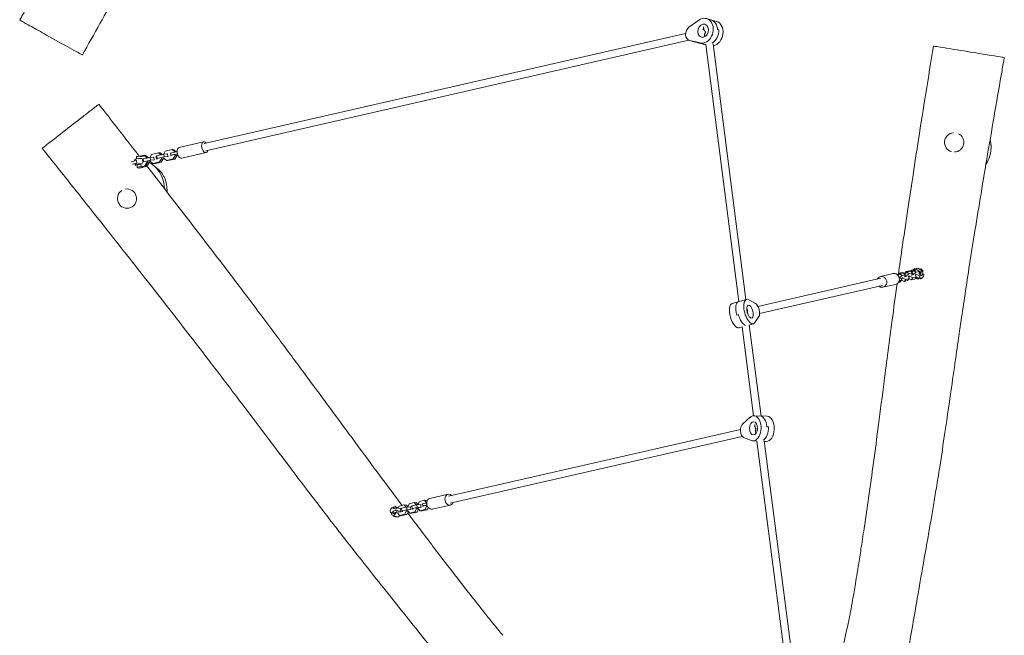
# Model space of a CAD drawing. Units: millimetres. Extents: x -8586 to 8264, y -8324 to 7639.
# Drawn here: x -6759 to -4613, y -374 to 968 of the extents above; entities that cross this region are included whole.
import ezdxf

# ---------------------------------------------------------------- set-up
doc = ezdxf.new("R2010")
doc.units = ezdxf.units.MM
doc.header["$LTSCALE"] = 20
doc.layers.add('2d', color=230, linetype='Continuous')

msp = doc.modelspace()

# ---------------------------------------------------------------- linework, layer by layer
at = {"layer": '2d', "lineweight": 0}
for p, q in [((-5300.5, 951.8), (-5279, 967.2)), ((-5240.9, 964.8), (-5262.2, 970.8)), ((-5268.2, 947.4), (-5270.7, 946.8)), ((-5268.9, 953), (-5268.1, 946.7)), ((-5235.7, 946), (-5238, 946.7)), ((-5307.8, 938.3), (-6356.9, 698.3)), ((-5300.7, 923.6), (-6353.3, 682.7)), ((-5278, 917.1), (-5299.3, 923.1)), ((-5276.4, 917.6), (-5298.9, 923)), ((-5266.2, 931.4), (-5267.1, 931.2)), ((-5266.5, 933.9), (-5266.1, 931.2)), ((-5289.4, 920.3), (-5266.9, 915)), ((-5277.6, 917), (-5263.9, 913.8)), ((-5264, 914.5), (-5191.7, 353.8)), ((-5176.2, 358.1), (-5248, 915.5)), ((-6410.9, 690.1), (-6357.8, 702.2)), ((-6503.8, 665.1), (-6504.1, 669.3)), ((-6486, 671.4), (-6496.4, 669.1)), ((-6495.7, 671.1), (-6487.9, 672.9)), ((-6495.6, 669.3), (-6495.7, 671.1)), ((-6474.5, 668.2), (-6489.4, 664.8)), ((-6484.3, 672.1), (-6487.9, 672.9)), ((-6487.9, 672.9), (-6486.2, 671.4)), ((-6480.6, 666.8), (-6486, 671.4)), ((-6486, 671.4), (-6482.5, 671.1)), ((-6484.3, 672.1), (-6483.3, 671.2)), ((-6478.2, 667.4), (-6482.5, 671.1)), ((-6471.2, 674.8), (-6475.2, 668)), ((-6466.2, 669), (-6474.5, 668.2)), ((-6473.8, 662.3), (-6474.5, 668.2)), ((-6456.2, 678.3), (-6471.2, 674.8)), ((-6465.5, 663.1), (-6466.2, 669)), ((-6465.5, 668.9), (-6466.2, 669)), ((-6459.6, 671.6), (-6461, 670.2)), ((-6460.3, 664.3), (-6461, 670.2)), ((-6458.9, 665.7), (-6460.3, 664.3)), ((-6444.7, 675), (-6459.6, 671.6)), ((-6458.9, 665.7), (-6459.6, 671.6)), ((-6444, 669.1), (-6458.9, 665.7)), ((-6450.8, 673.6), (-6456.2, 678.3)), ((-6456.2, 678.3), (-6452.7, 677.9)), ((-6453.8, 658.2), (-6449.7, 665.2)), ((-6448.4, 674.2), (-6452.7, 677.9)), ((-6449.7, 665.2), (-6449.9, 666.4)), ((-6449.7, 665.2), (-6446.2, 664.9)), ((-6446.2, 664.9), (-6446.4, 666.1)), ((-6446.3, 664.7), (-6443.3, 665.4)), ((-6441.4, 681.7), (-6445.4, 674.8)), ((-6436.4, 675.8), (-6444.7, 675)), ((-6444, 669.1), (-6444.7, 675)), ((-6444.6, 667.6), (-6444.5, 666.4)), ((-6444.5, 666.4), (-6439, 661.6)), ((-6435.7, 669.9), (-6444, 669.1)), ((-6426.5, 685.1), (-6441.4, 681.7)), ((-6439, 661.6), (-6424.1, 665.1)), ((-6435.7, 669.9), (-6436.4, 675.8)), ((-6435.7, 675.7), (-6436.4, 675.8)), ((-6435, 669.8), (-6435.7, 669.9)), ((-6429.1, 672.2), (-6429.7, 677.1)), ((-6420.9, 680.3), (-6426.5, 685.1)), ((-6426.5, 685.1), (-6423, 684.7)), ((-6424.1, 665.1), (-6420, 672)), ((-6424.1, 665.1), (-6420.6, 664.7)), ((-6417.6, 680.1), (-6423, 684.7)), ((-6420.9, 679.7), (-6420.9, 680.3)), ((-6420.9, 680.3), (-6418.2, 680)), ((-6420.6, 664.7), (-6416.5, 671.7)), ((-6420, 672), (-6420.2, 673.7)), ((-6420, 672), (-6416.5, 671.7)), ((-6416.5, 671.7), (-6416.7, 673.4)), ((-6405.6, 666.7), (-6352.5, 678.8)), ((-6504.3, 661.4), (-6515.5, 658.8)), ((-6503.6, 655.5), (-6513.4, 653.2)), ((-6510.4, 660), (-6510.5, 660.1)), ((-6507.5, 660.8), (-6509.2, 660.4)), ((-6507.5, 660.6), (-6507.7, 663.1)), ((-6506.8, 651.4), (-6507, 653.9)), ((-6503.5, 655.5), (-6504.3, 661.4)), ((-6503.7, 661.4), (-6504.3, 661.4)), ((-6502.3, 645.9), (-6502.8, 651.7)), ((-6493.9, 647.7), (-6494.4, 653.5)), ((-6486.1, 649.5), (-6493.9, 647.7)), ((-6489.4, 664.8), (-6490.7, 663.3)), ((-6490, 657.5), (-6490.7, 663.3)), ((-6482.5, 648.7), (-6490.4, 646.9)), ((-6490.4, 646.8), (-6490.4, 646.9)), ((-6488.7, 658.9), (-6490, 657.5)), ((-6490, 657.5), (-6489.4, 657.4)), ((-6488.7, 658.9), (-6489.4, 664.8)), ((-6473.8, 662.3), (-6488.7, 658.9)), ((-6480.9, 657.6), (-6486.1, 649.5)), ((-6482.5, 648.7), (-6486.1, 649.5)), ((-6484.5, 651.2), (-6483.6, 651.4)), ((-6483.6, 651.4), (-6479.5, 658.4)), ((-6483.6, 651.4), (-6480.1, 651.1)), ((-6481.1, 651), (-6482.5, 648.7)), ((-6481.2, 650.9), (-6480.1, 651.1)), ((-6481.1, 659.3), (-6480.9, 657.6)), ((-6480.7, 657.6), (-6480.9, 657.6)), ((-6480.1, 651.1), (-6476, 658.1)), ((-6479.5, 658.4), (-6479.7, 659.6)), ((-6479.5, 658.4), (-6476, 658.1)), ((-6476, 658.1), (-6476.2, 659.3)), ((-6476.1, 657.9), (-6473.1, 658.6)), ((-6474.4, 660.8), (-6474.3, 659.6)), ((-6474.3, 659.6), (-6468.8, 654.8)), ((-6465.5, 663.1), (-6473.8, 662.3)), ((-6468.8, 654.8), (-6453.8, 658.2)), ((-6468.8, 654.8), (-6465.3, 654.5)), ((-6464.8, 663), (-6465.5, 663.1)), ((-6465.3, 654.5), (-6450.4, 657.9)), ((-6460.3, 664.3), (-6459.5, 664.2)), ((-6453.8, 658.2), (-6450.4, 657.9)), ((-6450.4, 657.9), (-6446.2, 664.9)), ((-6439, 661.6), (-6435.5, 661.3)), ((-6435.5, 661.3), (-6420.6, 664.7)), ((-4855.6, 414.9), (-4883.1, 408.6)), ((-4845.7, 411.8), (-4842.7, 415.7)), ((-4845.2, 411.2), (-4841.3, 414.6)), ((-4842.7, 415.7), (-4835, 417.5)), ((-4842, 413.9), (-4842.7, 415.7)), ((-4842.4, 406), (-4837, 410.6)), ((-4841.3, 414.6), (-4833.5, 416.3)), ((-4841.3, 414.6), (-4837, 410.6)), ((-4837, 410.6), (-4829.3, 412.4)), ((-4835, 417.5), (-4829.7, 414.8)), ((-4833.5, 416.3), (-4829.3, 412.4)), ((-4830.2, 408.5), (-4830.9, 407.6)), ((-4830.8, 413.8), (-4825.8, 418.1)), ((-4830.4, 415.2), (-4827.3, 419.3)), ((-4829.3, 412.4), (-4830.2, 408.5)), ((-4829.6, 411.1), (-4827.5, 409.1)), ((-4828.2, 408.2), (-4827.5, 409.1)), ((-4827.5, 409.1), (-4821.6, 414.1)), ((-4827.3, 419.3), (-4819.5, 421)), ((-4826.6, 417.4), (-4827.3, 419.3)), ((-4825.8, 418.1), (-4818, 419.9)), ((-4825.8, 418.1), (-4821.6, 414.1)), ((-4823.2, 409.3), (-4822.3, 408.5)), ((-4822.3, 408.5), (-4820.6, 404)), ((-4821.6, 414.1), (-4813.8, 415.9)), ((-4821.6, 406.6), (-4819.6, 409.2)), ((-4819.6, 409.2), (-4820.4, 410)), ((-4812.9, 405.8), (-4819.6, 409.2)), ((-4819.5, 421), (-4814.2, 418.4)), ((-4818, 419.9), (-4813.8, 415.9)), ((-4817.3, 419.9), (-4816.3, 422.1)), ((-4816.3, 422.1), (-4812.2, 423.1)), ((-4814, 418.5), (-4816.3, 422.1)), ((-4815.4, 417.4), (-4810.3, 421.6)), ((-4814.7, 412), (-4815.4, 411.1)), ((-4813.8, 415.9), (-4814.7, 412)), ((-4814.1, 414.6), (-4812, 412.6)), ((-4812.9, 421.4), (-4811.8, 422.8)), ((-4812.7, 411.7), (-4812, 412.6)), ((-4812.2, 423.1), (-4811.8, 422.8)), ((-4812, 412.6), (-4806.1, 417.7)), ((-4811.8, 422.8), (-4808.6, 423.5)), ((-4811.1, 421), (-4811.8, 422.8)), ((-4810.3, 421.6), (-4802.6, 423.4)), ((-4810.3, 421.6), (-4806.1, 417.7)), ((-4808.1, 426), (-4805.4, 424.4)), ((-4807.7, 412.9), (-4806.8, 412.1)), ((-4806.8, 412.1), (-4805.1, 407.6)), ((-4805.6, 412.8), (-4806.7, 413.5)), ((-4806.5, 411.1), (-4805.6, 412.8)), ((-4806.1, 417.7), (-4798.4, 419.4)), ((-4797, 409.9), (-4805.6, 412.8)), ((-4802.6, 423.4), (-4798.4, 419.4)), ((-4801.1, 426.4), (-4791.5, 420.3)), ((-4799.6, 404.8), (-4797, 409.9)), ((-4798.4, 419.4), (-4798.9, 417.3)), ((-4797.7, 413.9), (-4792.9, 410.9)), ((-4792.9, 410.9), (-4797, 409.9)), ((-4796.7, 423.6), (-4794.9, 425.2)), ((-4794.9, 425.2), (-4794.2, 425.3)), ((-4794.9, 425.2), (-4790.7, 421.2)), ((-4793.7, 416.9), (-4788.8, 413.9)), ((-4791.6, 420.4), (-4790.7, 421.2)), ((-4790.7, 421.2), (-4789.9, 421.4)), ((-5150.3, 343.3), (-4882.3, 404.7)), ((-5146.5, 327.8), (-4878.7, 389.1)), ((-4850.2, 391.5), (-4877.8, 385.2)), ((-4840.5, 396.6), (-4837.7, 400.3)), ((-4837.1, 400.5), (-4838.4, 399.3)), ((-4837.6, 402.3), (-4835, 405.6)), ((-4831.8, 397.8), (-4837.5, 400.7)), ((-4835, 405.6), (-4835.9, 406.4)), ((-4828.3, 402.2), (-4835, 405.6)), ((-4831.8, 397.8), (-4828.3, 402.2)), ((-4824, 399.6), (-4831.8, 397.8)), ((-4820.6, 404), (-4828.3, 402.2)), ((-4824, 399.6), (-4820.6, 404)), ((-4816.3, 401.3), (-4820.9, 403.6)), ((-4816.3, 401.3), (-4812.9, 405.8)), ((-4808.6, 403.1), (-4816.3, 401.3)), ((-4805.1, 407.6), (-4812.9, 405.8)), ((-4808.6, 403.1), (-4805.1, 407.6)), ((-4806.3, 406), (-4802.2, 403.4)), ((-4799.6, 404.8), (-4805.7, 406.8)), ((-4800.8, 404.8), (-4803.1, 406)), ((-4800.8, 404.8), (-4800.6, 405.1)), ((-4800.2, 405), (-4800.8, 404.8)), ((-4795.5, 405.7), (-4799.6, 404.8)), ((-4797.7, 405.2), (-4795.3, 403.7)), ((-5174.9, 358.5), (-5206.2, 349.8)), ((-5169.9, 357.6), (-5155.8, 349.9)), ((-5196.4, 324.5), (-5192.9, 325.5)), ((-5173, 333.6), (-5173.6, 338.2)), ((-5172.1, 326.2), (-5172.1, 326.6)), ((-5169.7, 302.8), (-5160.1, 305.5)), ((-5143.5, 104.5), (-5169.1, 303)), ((-5148, 321.2), (-5156.7, 308.2)), ((-5184.6, 298.7), (-5191.5, 296.8)), ((-5184.7, 299), (-5159.7, 105.1)), ((-5183.2, 87.2), (-5167.4, 101.6)), ((-5130.1, 103.9), (-5158.8, 105.1)), ((-5157.2, 86.1), (-5156.6, 80.8)), ((-5188.3, 75.4), (-5824.4, -70.1)), ((-5155.3, 71.2), (-5154.7, 66.3)), ((-5154.9, 75.1), (-5154.9, 75.1)), ((-5130.7, 80.9), (-5127.5, 80.7)), ((-5184.5, 59.9), (-5820.8, -85.7)), ((-5164.5, 50.9), (-5181.5, 57.7)), ((-5152.4, 49.8), (-5161, 50.1)), ((-5152.6, 49.8), (-5014.1, -1024.5)), ((-4998.3, -1022.5), (-5136.5, 50.5)), ((-5136.4, 49.1), (-5132.3, 49)), ((-5898.8, -84.4), (-5909.9, -87)), ((-5895.1, -89.2), (-5898.8, -84.4)), ((-5898.8, -84.4), (-5894, -84.6)), ((-5890.9, -88.6), (-5894, -84.6)), ((-5887.7, -81.9), (-5891, -88.6)), ((-5876.6, -79.3), (-5887.7, -81.9)), ((-5872.7, -84.4), (-5876.6, -79.3)), ((-5876.6, -79.3), (-5871.8, -79.5)), ((-5872.6, -85.2), (-5872.7, -84.4)), ((-5872.7, -84.4), (-5871.8, -84.5)), ((-5870.9, -80.7), (-5871.8, -79.5)), ((-5864.9, -75.2), (-5825.3, -66.2)), ((-5947.6, -95.6), (-5950.2, -96.2)), ((-5944.9, -108.3), (-5949.6, -106.6)), ((-5948.2, -107.4), (-5948.2, -107.1)), ((-5944.4, -94.8), (-5945.9, -95.2)), ((-5941.4, -96.8), (-5945.6, -95.3)), ((-5944.9, -103.1), (-5939, -101.7)), ((-5943.1, -103.7), (-5944.9, -103.1)), ((-5937.1, -104.9), (-5944.6, -106.6)), ((-5944, -97.4), (-5938.2, -96)), ((-5933.7, -95.3), (-5939.5, -93.2)), ((-5938.2, -96), (-5939, -101.7)), ((-5939, -101.7), (-5929.3, -102.7)), ((-5938.2, -96), (-5928.4, -97)), ((-5937.1, -104.9), (-5937.2, -102.3)), ((-5928.7, -104.2), (-5937.1, -104.9)), ((-5934.9, -106.6), (-5934.9, -107.1)), ((-5934.9, -107.1), (-5931, -112.2)), ((-5932.1, -92), (-5934.2, -96.4)), ((-5921, -89.5), (-5932.1, -92)), ((-5928.4, -97), (-5929.3, -102.7)), ((-5929.3, -102.7), (-5927.2, -103.5)), ((-5928.7, -104.2), (-5928.8, -103.3)), ((-5927.8, -104.3), (-5928.7, -104.2)), ((-5928.4, -97), (-5927.6, -97.3)), ((-5915.2, -93.9), (-5926.4, -96.4)), ((-5926, -102.3), (-5926.4, -96.4)), ((-5914.9, -99.8), (-5926, -102.3)), ((-5926, -102.3), (-5924.8, -103.4)), ((-5924.8, -103.4), (-5923.9, -103.4)), ((-5917.3, -94.3), (-5921, -89.5)), ((-5921, -89.5), (-5916.2, -89.7)), ((-5919.8, -109.7), (-5916.6, -103)), ((-5916.6, -103), (-5916.7, -101.7)), ((-5916.6, -103), (-5911.9, -103.2)), ((-5913.1, -93.7), (-5916.2, -89.7)), ((-5906.9, -93.2), (-5915.2, -93.9)), ((-5914.9, -99.8), (-5915.2, -93.9)), ((-5915, -109.9), (-5911.8, -103.2)), ((-5906.5, -99.2), (-5914.9, -99.8)), ((-5909.9, -87), (-5913.2, -93.7)), ((-5912.8, -100.9), (-5912.7, -102.1)), ((-5912.7, -102.1), (-5908.8, -107.2)), ((-5908.8, -107.2), (-5897.6, -104.6)), ((-5908.8, -107.2), (-5904, -107.4)), ((-5906.5, -99.2), (-5906.9, -93.2)), ((-5905.9, -93.3), (-5906.9, -93.2)), ((-5905.6, -99.2), (-5906.5, -99.2)), ((-5893, -88.8), (-5904.2, -91.3)), ((-5903.8, -97.3), (-5904.2, -91.3)), ((-5904, -107.4), (-5892.8, -104.8)), ((-5892.7, -94.7), (-5903.8, -97.3)), ((-5903.8, -97.3), (-5902.6, -98.3)), ((-5902.6, -98.3), (-5901.7, -98.3)), ((-5897.6, -104.6), (-5894.4, -97.9)), ((-5897.6, -104.6), (-5892.8, -104.8)), ((-5894.4, -97.9), (-5894.5, -96.7)), ((-5894.4, -97.9), (-5889.6, -98.1)), ((-5884.7, -88.1), (-5893, -88.8)), ((-5892.7, -94.7), (-5893, -88.8)), ((-5892.8, -104.8), (-5889.6, -98.1)), ((-5884.3, -94.1), (-5892.7, -94.7)), ((-5890.6, -95.8), (-5890.5, -97)), ((-5890.5, -97), (-5886.6, -102.1)), ((-5886.6, -102.1), (-5875.4, -99.5)), ((-5886.6, -102.1), (-5881.8, -102.3)), ((-5884.3, -94.1), (-5884.7, -88.1)), ((-5883.7, -88.2), (-5884.7, -88.1)), ((-5883.4, -94.1), (-5884.3, -94.1)), ((-5881.8, -102.3), (-5870.6, -99.7)), ((-5880.5, -91.9), (-5880.8, -87)), ((-5875.4, -99.5), (-5872.2, -92.8)), ((-5875.4, -99.5), (-5870.6, -99.7)), ((-5872.2, -92.8), (-5872.3, -91.1)), ((-5872.2, -92.8), (-5870, -92.9)), ((-5870.6, -99.7), (-5868.4, -95.2)), ((-5859.6, -98.6), (-5820, -89.6)), ((-5947.6, -107.3), (-5948.2, -107.4)), ((-5948.2, -107.4), (-5947.6, -108)), ((-5942, -113.5), (-5946.2, -112)), ((-5944.1, -115.2), (-5942, -114.8)), ((-5942, -114.8), (-5941.5, -113.7)), ((-5942, -114.8), (-5938.1, -114.9)), ((-5939.7, -115.5), (-5937.7, -115.1)), ((-5936.8, -115.4), (-5938.7, -114.7)), ((-5930.7, -113.3), (-5931.3, -113.1)), ((-5931, -112.2), (-5919.8, -109.7)), ((-5931, -112.2), (-5926.2, -112.4)), ((-5926.2, -112.4), (-5915, -109.9)), ((-5919.8, -109.7), (-5915, -109.9))]:
    msp.add_line(p, q, dxfattribs=at)
for centre, start, end in [((-4722.6, 701), 94.7669, 254.2229), ((-4722.6, 701), 272.1156, 63.0791), ((-6524.8, 578.4), 122.2903, 99.5203)]:
    msp.add_arc(centre, 21, start, end, dxfattribs=at)
for centre, major_axis, ratio, start_param, end_param in [((-5269.6, 944.3), (-7.4, -26.5), 0.789487, 0.030827, 3.919856), ((-5260.2, 941.6), (7.4, 26.5), 0.789487, 5.116934, 6.283185), ((-5260.2, 941.6), (-7.4, -26.5), 0.789487, 1.975342, 3.141593), ((-5295, 938.5), (4.3, 15.4), 0.789487, 0.778263, 3.17242), ((-5260.2, 941.6), (-3.9, -14), 0.789487, 4.28624, 4.552699), ((-5260.2, 941.6), (3.9, 14), 0.789487, 1.144647, 1.411106), ((-5257.8, 941), (7.4, 26.5), 0.789487, 3.845604, 5.116934), ((-5257.8, 941), (-7.4, -26.5), 0.789487, 0.704012, 1.975342), ((-5248.3, 938.3), (7.4, 26.5), 0.789487, 3.519925, 6.283185), ((-5257.8, 941), (-3.9, -14), 0.789487, 5.680501, 5.71731), ((-5257.8, 941), (3.9, 14), 0.789487, 2.538908, 2.575717), ((-5285.5, 935.8), (-4.3, -15.4), 0.789487, 0, 0.030827), ((-5285.5, 935.8), (4.3, 15.4), 0.789487, 3.141593, 3.17242), ((-5273.7, 932.5), (-4.3, -15.4), 0.789487, 0, 0.030827), ((-5260.2, 941.6), (7.4, 26.5), 0.789487, 3.17242, 3.307478), ((-5260.2, 941.6), (-7.4, -26.5), 0.789487, 0.030827, 0.165886), ((-6408.2, 678.4), (-2.7, 11.7), 0.564225, 0, 3.141593), ((-6355.1, 690.5), (-2.7, 11.7), 0.564225, 5.442117, 10.265847), ((-6497.7, 663.9), (9.97, 0.77), 0.210209, 0.965987, 3.141593), ((-6498.2, 669.7), (5.98, 0.46), 0.210209, 1.138796, 3.141593), ((-6419.8, 678.3), (-9.93, -1.19), 0.152767, 4.800386, 6.283185), ((-6419.2, 673.4), (-9.93, -1.19), 0.152767, 4.800386, 6.586126), ((-6423.8, 683.5), (-27.3, -3.3), 0.152767, 1.658794, 1.865488), ((-6423.2, 678.6), (-27.3, -3.3), 0.152767, 1.658794, 1.87472), ((-6419.2, 673.4), (-9.93, -1.19), 0.152767, 1.826967, 2.173031), ((-6496.8, 652.2), (9.97, 0.77), 0.210209, 0.91989, 3.658329), ((-6496.8, 652.2), (5.98, 0.46), 0.210209, 1.138796, 3.141593), ((-6496.3, 646.3), (5.98, 0.46), 0.210209, 1.138796, 6.374784), ((-4880.5, 396.9), (2.7, -11.7), 0.903536, 0.641707, 3.982661), ((-4852.9, 403.2), (2.7, -11.7), 0.903536, 0.641707, 3.141593), ((-4811.3, 421), (3.21, 5.07), 0.316574, 0, 1.356566), ((-4806.5, 417.9), (-5.36, -8.44), 0.316574, 3.141593, 4.372795), ((-4796.9, 411.8), (-5.36, -8.44), 0.316574, 2.461255, 4.717065), ((-4796.9, 411.8), (3.21, 5.07), 0.316574, 0, 1.356566), ((-4792.1, 408.8), (3.21, 5.07), 0.316574, 2.403763, 7.639751), ((-4880.5, 396.9), (2.7, -11.7), 0.903536, 5.442117, 6.924892), ((-4852.9, 403.2), (2.7, -11.7), 0.903536, 0, 0.641707), ((-4848.5, 402.6), (7.93, -6.09), 0.343271, 5.58446, 6.283185), ((-4830.4, 383.1), (-21.8, 16.8), 0.343271, 5.48695, 5.519299), ((-4845.6, 406.4), (7.93, -6.09), 0.343271, 5.48695, 7.27269), ((-4796.9, 411.8), (-5.36, -8.44), 0.316574, 5.682551, 7.152361), ((-5198.8, 323.3), (7.4, -26.5), 0.428143, 3.141593, 6.283185), ((-5184.9, 327.1), (-7.4, 26.5), 0.428143, 0, 1.551102), ((-5184.9, 327.1), (7.4, -26.5), 0.428143, 3.141593, 4.692695), ((-5167.5, 332), (-7.4, 26.5), 0.428143, 5.889773, 9.778802), ((-5154.3, 335), (4.3, -15.4), 0.428143, 0.354024, 2.74818), ((-5181.4, 328.1), (-7.4, 26.5), 0.428143, 1.551102, 2.855851), ((-5181.4, 328.1), (7.4, -26.5), 0.428143, 4.692695, 5.997444), ((-5159.9, 77.6), (-1.1, -27.5), 0.601944, 6.071283, 9.960311), ((-5178.8, 73.3), (0.6, 16), 0.601944, 0.535533, 2.92969), ((-5147.2, 77.1), (1.1, 27.5), 0.601944, 4.874204, 6.283185), ((-5147.2, 77.1), (-1.1, -27.5), 0.601944, 1.732612, 3.141593), ((-5131.2, 76.4), (1.1, 27.5), 0.601944, 3.141593, 6.283185), ((-5147.2, 77.1), (-0.6, -14.5), 0.601944, 4.620837, 4.620858), ((-5147.2, 77.1), (0.6, 14.5), 0.601944, 1.479245, 1.479266), ((-5144, 77), (1.1, 27.5), 0.601944, 3.559058, 4.874204), ((-5144, 77), (-1.1, -27.5), 0.601944, 0.417465, 1.732612), ((-5870.8, -86.4), (9.98, 0.58), 0.128913, 1.969736, 3.141593), ((-5885.6, -82.8), (-27.5, -1.6), 0.128913, 1.969736, 2.088134), ((-5862.2, -86.9), (-2.7, 11.7), 0.788107, 0, 3.141593), ((-5822.6, -77.9), (-2.7, 11.7), 0.788107, 5.442117, 10.265847), ((-5947.6, -100.9), (-2.01, -5.65), 0.550069, 2.431532, 7.66752), ((-5942.9, -102.6), (3.36, 9.42), 0.550069, 2.214297, 4.564752), ((-5942.9, -102.6), (3.36, 9.42), 0.550069, 5.646547, 7.210481), ((-5942.9, -102.6), (-2.01, -5.65), 0.550069, 0, 1.018554), ((-5870.5, -91.3), (9.98, 0.58), 0.128913, 1.969736, 3.755476), ((-5885.3, -87.7), (-27.5, -1.6), 0.128913, 1.969736, 2.101841), ((-5933.4, -106), (3.36, 9.42), 0.550069, 3.141593, 4.193329), ((-5928.7, -107.7), (-2.01, -5.65), 0.550069, 0, 0.808368)]:
    msp.add_ellipse(centre, major_axis=major_axis, ratio=ratio, start_param=start_param, end_param=end_param, dxfattribs=at)
for centre, major_axis, ratio in [((-5269.6, 944.3), (-3.9, -14), 0.789487), ((-5167.5, 332), (-3.9, 14), 0.428143), ((-5159.9, 77.6), (-0.6, -14.5), 0.601944)]:
    msp.add_ellipse(centre, major_axis=major_axis, ratio=ratio, dxfattribs=at)
for points, knots in [([(-6758.6, 967.6), (-6756.9, 970.4), (-6755.3, 973.3), (-6748.7, 984.9), (-6743.7, 993.6), (-6723.8, 1028.3), (-6708.9, 1054.3), (-6675.7, 1112.6), (-6657.3, 1144.9), (-6622.4, 1206.6), (-6605.8, 1235.9), (-6573.9, 1292.7), (-6558.6, 1320), (-6529.4, 1372.3), (-6515.5, 1397.3), (-6489.4, 1444.6), (-6477.1, 1466.9), (-6454.2, 1508.7), (-6443.6, 1528.3), (-6422, 1568), (-6411.2, 1588.2), (-6387.9, 1631.4), (-6375.5, 1654.4), (-6345.6, 1710.1), (-6328.1, 1742.8), (-6295.2, 1803.6), (-6279.8, 1831.7), (-6255.1, 1876.7), (-6245.8, 1893.5), (-6229, 1923.6), (-6221.6, 1936.8), (-6207.2, 1962.2), (-6200.4, 1974.3), (-6186.6, 1998.4), (-6179.7, 2010.5), (-6163.8, 2038.3), (-6154.8, 2054), (-6134.3, 2089.7), (-6122.9, 2109.7), (-6099.6, 2150.3), (-6087.9, 2170.9), (-6065, 2210.9), (-6053.9, 2230.3), (-6033.7, 2265.8), (-6024.5, 2281.9), (-6015.3, 2298.1)], [0, 0, 0, 0, 10, 10, 40.000007, 40.000007, 130.000351, 130.000351, 241.385007, 241.385007, 342.634566, 342.634566, 436.59728, 436.59728, 522.391032, 522.391032, 598.678544, 598.678544, 665.620159, 665.620159, 734.359759, 734.359759, 812.947878, 812.947878, 924.3872, 924.3872, 1020.635214, 1020.635214, 1078.320871, 1078.320871, 1123.948854, 1123.948854, 1165.633419, 1165.633419, 1207.443616, 1207.443616, 1261.77829, 1261.77829, 1331.024283, 1331.024283, 1402.209625, 1402.209625, 1469.213336, 1469.213336, 1524.866915, 1524.866915, 1524.866915, 1524.866915]), ([(-6150.5, 1765.6), (-6153.6, 1759.8), (-6156.6, 1753.9), (-6176.2, 1716.6), (-6192.6, 1685.1), (-6231.5, 1610.9), (-6253.8, 1568.2), (-6303.7, 1473.3), (-6331.3, 1421.2), (-6375.3, 1339.2), (-6391.5, 1309.2), (-6421.5, 1254.1), (-6435.1, 1229), (-6463.5, 1177.2), (-6478.2, 1150.4), (-6510.5, 1091.8), (-6528.2, 1059.9), (-6571.1, 982.5), (-6596.5, 937), (-6622, 891.5)], [463.945746, 463.945746, 463.945746, 463.945746, 483.665953, 483.665953, 590.324932, 590.324932, 734.996894, 734.996894, 911.882492, 911.882492, 1014.281244, 1014.281244, 1099.981727, 1099.981727, 1191.571887, 1191.571887, 1300.775765, 1300.775765, 1457.236085, 1457.236085, 1457.236085, 1457.236085]), ([(-6754.3, 965.2), (-6754.6, 965.4), (-6755, 965.5), (-6755.3, 965.7), (-6757.5, 966.9), (-6758.6, 967.6), (-6758.6, 967.6)], [0.99241451, 0.99241451, 0.99241451, 0.99241451, 1, 1, 1, 1.05093694, 1.05093694, 1.05093694, 1.05093694]), ([(-6622, 891.5, 299.9), (-6622, 891.5, 299.9), (-6623.1, 892.1, 299.9), (-6646.3, 905, 299.9), (-6695, 932.1, 299.9), (-6735.7, 954.8, 299.9), (-6750, 962.8, 299.9), (-6754.3, 965.2, 299.9)], [0.5547457, 0.5547457, 0.5547457, 0.5547457, 0.5704488, 0.6948917, 0.8194453, 0.9046252, 0.9924145, 0.9924145, 0.9924145, 0.9924145]), ([(-5264, 941.8), (-5264.1, 941.9), (-5264.2, 941.9), (-5264.4, 942.1), (-5264.6, 942.3), (-5264.8, 942.5), (-5265.3, 942.9), (-5265.5, 943.2), (-5266.1, 943.7), (-5266.3, 943.9), (-5266.8, 944.4), (-5267, 944.7), (-5267.6, 945.4), (-5267.8, 945.9), (-5268.1, 946.4), (-5268.1, 946.6), (-5268.1, 946.7)], [-0.00001789, -0.00001789, -0.00001789, -0.00001789, 0.00035411, 0.00035411, 0.00072612, 0.00147013, 0.00147013, 0.00295815, 0.00295815, 0.00444617, 0.00444617, 0.00593419, 0.00593419, 0.00891022, 0.00891022, 0.01017552, 0.01017552, 0.01017552, 0.01017552]), ([(-5266.5, 933.9), (-5266.5, 934.1), (-5266.5, 934.2), (-5266.5, 934.7), (-5266.5, 935), (-5266.4, 935.7), (-5266.4, 936.1), (-5266.1, 937.2), (-5265.9, 937.9), (-5265.4, 939.1), (-5265.2, 939.5), (-5264.8, 940.3), (-5264.6, 940.7), (-5264.4, 941.1)], [0.020055741, 0.020055741, 0.020055741, 0.020055741, 0.020707703, 0.020707703, 0.02212549, 0.02212549, 0.023543276, 0.023543276, 0.026378849, 0.026378849, 0.027796636, 0.027796636, 0.029214422, 0.029214422, 0.029214422, 0.029214422]), ([(-4844.1, 414), (-4841.6, 431.8), (-4839.1, 449.6), (-4832.5, 495.4), (-4828.4, 523.3), (-4820.5, 576), (-4816.8, 600.7), (-4808.8, 652.7), (-4804.6, 679.9), (-4795.1, 740.8), (-4789.8, 774.5), (-4778.9, 842.3), (-4773.4, 876.6), (-4767.8, 910.8)], [765.275477, 765.275477, 765.275477, 765.275477, 819.248634, 819.248634, 903.992297, 903.992297, 979.006672, 979.006672, 1061.768395, 1061.768395, 1163.922353, 1163.922353, 1267.956566, 1267.956566, 1267.956566, 1267.956566]), ([(-4767.8, 910.8), (-4767.8, 910.8), (-4766.5, 910.6), (-4740.4, 906.4), (-4685.3, 897.5), (-4639.4, 890.2), (-4623.1, 887.6), (-4618.3, 886.8)], [0.5547457, 0.5547457, 0.5547457, 0.5547457, 0.5704488, 0.6948917, 0.8194453, 0.9046252, 0.9924145, 0.9924145, 0.9924145, 0.9924145]), ([(-4613.4, 886), (-4614, 882.7), (-4614.6, 879.4), (-4616.9, 866.3), (-4618.6, 856.5), (-4625.5, 817.1), (-4630.6, 787.5), (-4641, 726.7), (-4646.4, 695.4), (-4656.5, 635.5), (-4661.2, 606.9), (-4670.3, 551.8), (-4674.7, 525.3), (-4682.8, 474.6), (-4686.6, 450.5), (-4693.7, 405), (-4697, 383.6), (-4703, 343.3), (-4705.8, 324.3), (-4711.5, 285.3), (-4714.4, 265.2), (-4720.6, 221.9), (-4724, 198.6), (-4732.4, 139.6), (-4737.5, 103.9), (-4746.5, 43.2), (-4750.3, 18), (-4756.6, -22.3), (-4759, -37.4), (-4763.6, -65.2), (-4765.7, -77.7), (-4769.8, -102.1), (-4771.8, -113.8), (-4776, -138.1), (-4778.1, -150.5), (-4783.6, -181.7), (-4786.9, -200.5), (-4794.4, -243.7), (-4798.7, -268), (-4806.3, -311.7), (-4809.6, -331.1), (-4816.5, -370.8), (-4820, -391), (-4824.1, -414.9), (-4824.7, -418.5), (-4825.3, -422.2)], [0, 0, 0, 0, 10, 10, 40.000012, 40.000012, 130.000658, 130.000658, 225.265416, 225.265416, 312.224184, 312.224184, 392.83094, 392.83094, 466.11809, 466.11809, 530.987909, 530.987909, 588.622572, 588.622572, 649.450359, 649.450359, 720.26734, 720.26734, 828.540609, 828.540609, 904.888374, 904.888374, 950.940031, 950.940031, 989.162283, 989.162283, 1024.993552, 1024.993552, 1062.948127, 1062.948127, 1120.257022, 1120.257022, 1194.411192, 1194.411192, 1253.485931, 1253.485931, 1315.04696, 1315.04696, 1326.191675, 1326.191675, 1326.191675, 1326.191675]), ([(-4618.3, 886.8), (-4617.9, 886.7), (-4617.5, 886.7), (-4617.1, 886.6), (-4614.7, 886.2), (-4613.4, 886), (-4613.4, 886)], [0.99241451, 0.99241451, 0.99241451, 0.99241451, 1, 1, 1, 1.05093693, 1.05093693, 1.05093693, 1.05093693]), ([(-6709.6, 688.1, 299.9), (-6709.6, 688.1, 299.9), (-6704.2, 692.3, 299.9), (-6673.4, 716.2, 299.9), (-6638.1, 743.7, 299.9), (-6606.8, 768.1, 299.9), (-6595.8, 776.6, 299.9), (-6591.3, 780.1, 299.9), (-6590.9, 780.4, 299.9)], [1.0509369, 1.0509369, 1.0509369, 1.0509369, 1.1304989, 1.2239711, 1.3407004, 1.4003481, 1.4838874, 1.4924145, 1.4924145, 1.4924145, 1.4924145]), ([(-6586.2, 784.1), (-6584.2, 781.5), (-6582.1, 778.9), (-6573.9, 768.4), (-6567.7, 760.5), (-6543.1, 728.9), (-6524.7, 705.3), (-6503.6, 678), (-6500.8, 674.5), (-6498.1, 671)], [0, 0, 0, 0, 10, 10, 40.000005, 40.000005, 130.000075, 130.000075, 143.397899, 143.397899, 143.397899, 143.397899]), ([(-5772.2, -513.5), (-5774.2, -510.9), (-5776.3, -508.3), (-5784.6, -497.9), (-5790.8, -490), (-5815.7, -458.7), (-5834.4, -435.2), (-5869.1, -391.6), (-5885.1, -371.5), (-5915, -334), (-5928.9, -316.6), (-5957.7, -280.5), (-5972.6, -261.8), (-5999.6, -227.8), (-6011.7, -212.5), (-6032.7, -185.9), (-6041.5, -174.7), (-6058.8, -152.5), (-6067.3, -141.5), (-6085, -118.6), (-6094.1, -106.8), (-6113.4, -81.6), (-6123.5, -68.3), (-6145.6, -39.3), (-6157.5, -23.6), (-6185.1, 13), (-6200.9, 33.9), (-6240.5, 86.5), (-6264.4, 118.1), (-6307, 174.4), (-6325.8, 199), (-6358.7, 242), (-6372.8, 260.3), (-6400.6, 296.3), (-6414.3, 313.9), (-6443.5, 351.4), (-6459, 371.2), (-6491.6, 412.9), (-6508.7, 434.7), (-6544.5, 480.2), (-6563.2, 503.8), (-6602, 552.8), (-6622, 578.1), (-6664.6, 631.7), (-6687.1, 659.9), (-6709.6, 688.1)], [0, 0, 0, 0, 10.000001, 10.000001, 40.000021, 40.000021, 130.001371, 130.001371, 207.189567, 207.189567, 274.047954, 274.047954, 345.819625, 345.819625, 404.412748, 404.412748, 447.26705, 447.26705, 489.034182, 489.034182, 533.900941, 533.900941, 584.101807, 584.101807, 643.412209, 643.412209, 721.956051, 721.956051, 841.122334, 841.122334, 934.067604, 934.067604, 1003.414977, 1003.414977, 1070.565037, 1070.565037, 1145.955584, 1145.955584, 1229.170856, 1229.170856, 1319.651028, 1319.651028, 1416.57126, 1416.57126, 1524.867731, 1524.867731, 1524.867731, 1524.867731]), ([(-4644.5, 706.3), (-4644.3, 705.7), (-4644.1, 705.1), (-4643.8, 703.7), (-4643.6, 702.8), (-4643.2, 700.9), (-4643, 699.9), (-4642.7, 697.8), (-4642.6, 696.7), (-4642.4, 694.9), (-4642.4, 694.3), (-4642.3, 692.2), (-4642.3, 690.9), (-4642.4, 688.1), (-4642.4, 686.6), (-4642.5, 685.2)], [76.369396, 76.369396, 76.369396, 76.369396, 79.658064, 79.658064, 85.174993, 85.174993, 92.44959, 92.44959, 101.701626, 101.701626, 107.672384, 107.672384, 120.719729, 120.719729, 137.39417, 137.39417, 137.39417, 137.39417]), ([(-4642.5, 685.2), (-4642.9, 680.1), (-4644, 675.4), (-4647, 665), (-4649.9, 658.7), (-4653.5, 653)], [-384.566993, -384.566993, -384.566993, -384.566993, -367.530238, -367.530238, -339.3695, -339.3695, -339.3695, -339.3695]), ([(-6481.8, 649.9), (-6454.7, 615.1), (-6427.8, 580.1), (-6372.8, 508.7), (-6344.8, 472.2), (-6297.5, 410), (-6278.1, 384.5), (-6241.6, 336.1), (-6224.5, 313.3), (-6188.9, 265.6), (-6170.5, 240.8), (-6126.5, 181.4), (-6101, 146.8), (-6039.1, 62.8), (-6002.8, 13.4), (-5952.7, -54.1), (-5939.1, -72.4), (-5925.5, -90.5)], [170.059447, 170.059447, 170.059447, 170.059447, 302.434449, 302.434449, 440.498094, 440.498094, 536.656772, 536.656772, 622.352492, 622.352492, 715.169411, 715.169411, 844.113123, 844.113123, 1028.164181, 1028.164181, 1096.306771, 1096.306771, 1096.306771, 1096.306771]), ([(-6476.5, 657.3), (-6470.6, 653.8), (-6452.5, 639.7), (-6444.1, 616.6), (-6443.1, 600)], [0.8203764, 0.8203764, 0.8203764, 0.8203764, 0.8642155, 0.967618, 0.967618, 0.967618, 0.967618]), ([(-6470.7, 653.5), (-6469.8, 652.8), (-6469, 652.2), (-6467.4, 651.1), (-6466.7, 650.5), (-6465.3, 649.3), (-6464.6, 648.7), (-6463.1, 647.5), (-6462.4, 646.9), (-6461, 645.6), (-6460.3, 645), (-6459, 643.8), (-6458.4, 643.2), (-6457.3, 642.1), (-6456.8, 641.6), (-6456, 640.8), (-6455.7, 640.5), (-6455.4, 640.3), (-6455.4, 640.3), (-6455.4, 640.3)], [0, 0, 0, 0, 9.15769, 9.15769, 19.313905, 19.313905, 31.761735, 31.761735, 46.865134, 46.865134, 64.979478, 64.979478, 86.059566, 86.059566, 109.195781, 109.195781, 132.237251, 132.237251, 142.040459, 142.040459, 142.040459, 142.040459]), ([(-6460.1, 644.8), (-6458.6, 643.7), (-6457.1, 642.5), (-6451.6, 637.7), (-6448, 633.4), (-6445, 627.6)], [-223.990261, -223.990261, -223.990261, -223.990261, -217.886242, -217.886242, -199.872203, -199.872203, -199.872203, -199.872203]), ([(-6445, 627.6), (-6444.7, 627.1), (-6444.5, 626.5), (-6443.7, 625), (-6443.2, 623.9), (-6442.2, 621.4), (-6441.7, 620.2), (-6440.9, 617.7), (-6440.6, 616.6), (-6439.9, 614.3), (-6439.6, 613.2), (-6439.1, 610.7), (-6438.9, 609.4), (-6438.4, 606.6), (-6438.2, 605), (-6437.9, 601.7), (-6437.7, 599.8), (-6437.6, 596.3), (-6437.6, 594.6), (-6437.7, 593)], [0, 0, 0, 0, 10.001653, 10.001653, 23.841866, 23.841866, 32.099058, 32.099058, 37.281916, 37.281916, 41.794585, 41.794585, 46.31806, 46.31806, 51.252411, 51.252411, 57.031181, 57.031181, 62.251799, 62.251799, 62.251799, 62.251799]), ([(-4952.1, -340.3), (-4951.8, -339.3), (-4951.6, -338.1), (-4951.1, -335.6), (-4950.8, -334.3), (-4950.2, -331.2), (-4949.9, -329.5), (-4949.2, -325.7), (-4948.8, -323.6), (-4947.9, -319), (-4947.5, -316.5), (-4946.6, -311.5), (-4946.1, -309), (-4945.1, -303.2), (-4944.5, -299.9), (-4943.1, -292.1), (-4942.4, -287.7), (-4940.6, -277.5), (-4939.6, -271.8), (-4937.5, -258.7), (-4936.2, -251.4), (-4933.5, -234.8), (-4932, -225.5), (-4928.7, -204.5), (-4926.8, -192.7), (-4922.6, -165.8), (-4920.3, -150.5), (-4915, -114.8), (-4912, -94.3), (-4905.4, -48.3), (-4901.9, -22.7), (-4894.8, 30.3), (-4891.1, 57.7), (-4883.4, 116.7), (-4879.4, 148.3), (-4869.5, 224.2), (-4863.8, 268.6), (-4854.3, 339.7), (-4850.7, 366.2), (-4847, 392.8)], [0, 0, 0, 0, 4.386332, 4.386332, 9.226104, 9.226104, 15.014973, 15.014973, 21.749628, 21.749628, 29.59472, 29.59472, 37.356382, 37.356382, 47.470942, 47.470942, 60.992855, 60.992855, 78.496263, 78.496263, 100.796044, 100.796044, 128.96524, 128.96524, 164.660563, 164.660563, 210.863183, 210.863183, 273.09781, 273.09781, 350.433006, 350.433006, 433.602004, 433.602004, 528.996208, 528.996208, 663.401394, 663.401394, 743.938882, 743.938882, 743.938882, 743.938882]), ([(-5173, 333.6), (-5173, 333.4), (-5173, 333.3), (-5172.9, 332.7), (-5172.9, 332.1), (-5173, 331.3), (-5173.1, 331), (-5173.2, 330.6), (-5173.2, 330.5), (-5173.3, 330.3), (-5173.3, 330.2), (-5173.3, 330), (-5173.3, 330), (-5173.3, 329.9)], [0.027216715, 0.027216715, 0.027216715, 0.027216715, 0.02783343, 0.02783343, 0.030356945, 0.030356945, 0.031618703, 0.031618703, 0.032249582, 0.032249582, 0.032565022, 0.032565022, 0.032880461, 0.032880461, 0.032880461, 0.032880461]), ([(-5173.3, 329.9), (-5173.3, 329.8), (-5173.2, 329.6), (-5173.1, 329.4), (-5173, 329.3), (-5172.8, 328.9), (-5172.7, 328.6), (-5172.6, 328.4)], [-0.000018133, -0.000018133, -0.000018133, -0.000018133, 0.0005099, 0.0005099, 0.001037934, 0.001037934, 0.002094001, 0.002094001, 0.002094001, 0.002094001]), ([(-5172.6, 328.4), (-5172.4, 327.9), (-5172.2, 327.4), (-5172.1, 326.8), (-5172.1, 326.7), (-5172.1, 326.6)], [0.002094001, 0.002094001, 0.002094001, 0.002094001, 0.004070225, 0.004070225, 0.004527718, 0.004527718, 0.004527718, 0.004527718]), ([(-5154.3, 76.8), (-5154.4, 76.8), (-5154.4, 76.9), (-5154.5, 77), (-5154.7, 77.2), (-5154.8, 77.4), (-5155.1, 77.7), (-5155.3, 78), (-5155.8, 78.7), (-5156, 79.2), (-5156.3, 79.9), (-5156.4, 80.1), (-5156.5, 80.5), (-5156.5, 80.7), (-5156.6, 80.8)], [-0.00001795, -0.00001795, -0.00001795, -0.00001795, 0.000316621, 0.000316621, 0.000651192, 0.001320334, 0.001320334, 0.002658619, 0.002658619, 0.005335189, 0.005335189, 0.006673474, 0.006673474, 0.007626043, 0.007626043, 0.007626043, 0.007626043]), ([(-5155.3, 71.2), (-5155.3, 71.3), (-5155.3, 71.3), (-5155.4, 71.7), (-5155.4, 72), (-5155.4, 72.7), (-5155.3, 73), (-5155.3, 73.7), (-5155.2, 74), (-5155, 75.1), (-5154.7, 75.7), (-5154.5, 76.4)], [0.022485899, 0.022485899, 0.022485899, 0.022485899, 0.022770356, 0.022770356, 0.024010928, 0.024010928, 0.0252515, 0.0252515, 0.026492071, 0.026492071, 0.028973215, 0.028973215, 0.028973215, 0.028973215]), ([(-5913.5, -106.6), (-5904.7, -118.4), (-5895.9, -130.1), (-5867.8, -167.2), (-5848.5, -192.5), (-5813.1, -238.5), (-5797.1, -259.3), (-5770.7, -293), (-5760.5, -306), (-5743.9, -326.9), (-5737.6, -334.9), (-5727.5, -347.4), (-5723.7, -352.1), (-5718, -359.1), (-5716, -361.6), (-5712.3, -366.1), (-5710.7, -368.1), (-5708, -371.2), (-5707, -372.5), (-5706.1, -373.6)], [1116.436798, 1116.436798, 1116.436798, 1116.436798, 1160.442858, 1160.442858, 1255.979874, 1255.979874, 1334.676208, 1334.676208, 1384.404397, 1384.404397, 1414.771777, 1414.771777, 1433.003914, 1433.003914, 1442.958697, 1442.958697, 1451.535547, 1451.535547, 1457.202975, 1457.202975, 1457.202975, 1457.202975]), ([(-5034.3, -742.8), (-5031.3, -725.2), (-5028.3, -707.6), (-5020.9, -666.4), (-5016.6, -642.8), (-5007.9, -597.7), (-5003.6, -576.2), (-4995.1, -535), (-4990.9, -515.3), (-4982.2, -475.6), (-4977.8, -455.6), (-4969.7, -419.6), (-4966, -403.6), (-4960.3, -378.2), (-4958.2, -368.7), (-4955.1, -354.3), (-4953.9, -349.2), (-4952.6, -343), (-4952.3, -341.6), (-4952.1, -340.3)], [325.12867, 325.12867, 325.12867, 325.12867, 378.680842, 378.680842, 450.65808, 450.65808, 516.48748, 516.48748, 576.924369, 576.924369, 638.418067, 638.418067, 687.592897, 687.592897, 716.705666, 716.705666, 732.214921, 732.214921, 737.585228, 737.585228, 737.585228, 737.585228])]:
    msp.add_open_spline(points, degree=3, knots=knots, dxfattribs=at)
for points in [[(-6590.9, 780.4), (-6588, 782.7), (-6586.2, 784.1), (-6586.2, 784.1)], [(-6462.2, 646.2), (-6462.1, 646.2), (-6462.1, 646.2), (-6462.1, 646.2)]]:
    msp.add_open_spline(points, degree=3, dxfattribs=at)

doc.saveas('drawing.dxf')
